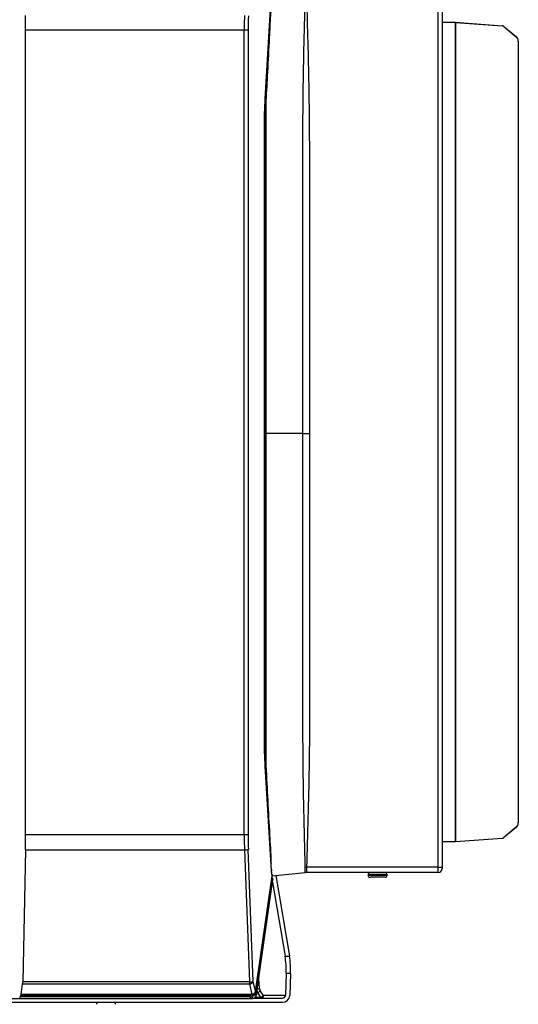
# Model space of a CAD drawing. Units: millimetres. Extents: x 1383 to 10587, y 1123 to 7386.
# Drawn here: x 8903 to 9086, y 2599 to 2960 of the extents above; entities that cross this region are included whole.
import ezdxf

# ---------------------------------------------------------------- set-up
doc = ezdxf.new("R2010")
doc.units = ezdxf.units.MM
doc.layers.add('Flowair', color=1, linetype='Continuous')

# ---------------------------------------------------------------- blocks, each defined once
blk = doc.blocks.new('leo_cool_xl')
at = {"layer": 'Flowair'}
for p, q in [((7449.63, 2706.7), (7451.92, 2745.02)), ((7449.71, 2706.61), (7451.99, 2744.93)), ((7513.14, 2425.04), (7513.14, 2743.04)), ((7514.64, 2743.04), (7514.64, 2425.04)), ((7514.64, 2734.74), (7519.36, 2734.74)), ((7519.36, 2734.74), (7519.36, 2434.34)), ((7519.36, 2734.74), (7519.52, 2734.73)), ((7519.42, 2734.74), (7519.51, 2734.74)), ((7519.51, 2734.74), (7536.64, 2733.5)), ((7519.52, 2734.73), (7519.52, 2434.35)), ((7519.52, 2734.73), (7536.61, 2733.5)), ((7537.21, 2733.23), (7541.84, 2729.45)), ((7537.24, 2733.23), (7541.87, 2729.45)), ((7361.78, 2436.82), (7361.78, 2731.82)), ((7441.99, 2731.82), (7361.78, 2731.82)), ((7441.99, 2436.82), (7441.99, 2731.82)), ((7443.42, 2731.82), (7441.99, 2731.82)), ((7443.42, 2731.82), (7443.42, 2436.82)), ((7542.55, 2727.72), (7542.55, 2441.36)), ((7542.58, 2727.82), (7542.58, 2441.26)), ((7449.97, 2706.1), (7449.69, 2706.12)), ((7449.5, 2466.54), (7449.5, 2702.1)), ((7449.5, 2702.1), (7449.58, 2702.1)), ((7449.58, 2466.54), (7449.58, 2702.1)), ((7449.58, 2584.04), (7449.99, 2584.04)), ((7463.5, 2584.04), (7449.99, 2584.04)), ((7463.5, 2584.04), (7465.96, 2584.04)), ((7449.5, 2466.54), (7449.58, 2466.54)), ((7449.63, 2461.94), (7451.92, 2423.63)), ((7451.99, 2423.72), (7449.71, 2462.03)), ((7441.99, 2436.82), (7361.78, 2436.82)), ((7443.42, 2436.82), (7441.99, 2436.82)), ((7541.84, 2439.63), (7537.21, 2435.85)), ((7541.87, 2439.63), (7537.24, 2435.85)), ((7519.36, 2434.34), (7514.64, 2434.34)), ((7519.52, 2434.35), (7519.36, 2434.34)), ((7519.51, 2434.34), (7519.42, 2434.34)), ((7536.64, 2435.58), (7519.51, 2434.34)), ((7536.61, 2435.58), (7519.52, 2434.35)), ((7361.73, 2431.35), (7360.73, 2382.92)), ((7361.73, 2431.35), (7442.09, 2431.35)), ((7442.09, 2431.35), (7443.89, 2382.92)), ((7445.31, 2383.09), (7443.51, 2431.52)), ((7513.14, 2423.04), (7464.88, 2423.04)), ((7513.14, 2425.04), (7464.89, 2425.04)), ((7487.44, 2422.29), (7487.44, 2422.04)), ((7494.44, 2422.29), (7487.44, 2422.29)), ((7487.44, 2422.04), (7494.44, 2422.04)), ((7494.44, 2422.04), (7494.44, 2422.29)), ((7513.14, 2423.04), (7513.14, 2425.04)), ((7513.14, 2425.04), (7514.64, 2425.04)), ((7514.64, 2425.04), (7514.64, 2424.54)), ((7452.18, 2421.86), (7446.17, 2379.53)), ((7446.19, 2379.46), (7452.21, 2421.79)), ((7446.54, 2378.46), (7452.5, 2420.36)), ((7452.38, 2419.52), (7456.99, 2392.42)), ((7453.56, 2421.97), (7458.59, 2392.42)), ((7493.69, 2421.29), (7488.19, 2421.29)), ((7456.99, 2392.42), (7458.59, 2392.42)), ((7457.4, 2386.04), (7457.14, 2377.99)), ((7459, 2386.04), (7457.4, 2386.04)), ((7459, 2386.04), (7458.74, 2377.99)), ((7443.89, 2382.92), (7360.73, 2382.92)), ((7443.89, 2382.92), (7443.89, 2382.22)), ((7446.17, 2379.5), (7445.31, 2383.09)), ((7447.62, 2380.56), (7447.35, 2384.18)), ((7360.17, 2378.33), (7360.68, 2382.22)), ((7360.68, 2382.22), (7443.89, 2382.22)), ((7443.89, 2382.22), (7444.81, 2378.38)), ((7445.98, 2378.73), (7445.88, 2378.74)), ((7445.98, 2378.73), (7445.94, 2378.49)), ((7446, 2378.89), (7445.98, 2378.73)), ((7446.17, 2379.53), (7446.17, 2379.5)), ((7446.19, 2379.43), (7446.19, 2379.46)), ((7446.62, 2379.03), (7446.85, 2379.03)), ((7446.85, 2379.03), (7447.97, 2377.25)), ((7448.91, 2378.12), (7447.79, 2379.89)), ((7345.1, 2376.92), (7359.69, 2376.92)), ((7348.85, 2375.49), (7456, 2375.49)), ((7359.69, 2376.92), (7444.13, 2376.92)), ((7360.03, 2378.24), (7359.79, 2377.47)), ((7444.13, 2377.47), (7359.79, 2377.47)), ((7360.09, 2378.12), (7444.13, 2378.12)), ((7444.13, 2378.33), (7360.17, 2378.33)), ((7444.13, 2378.12), (7444.13, 2378.33)), ((7444.13, 2377.47), (7444.13, 2378.12)), ((7444.13, 2377.47), (7444.13, 2376.92)), ((7444.81, 2378.38), (7444.8, 2378.38)), ((7444.83, 2378.17), (7444.84, 2378.17)), ((7444.98, 2377.67), (7444.94, 2377.67)), ((7444.98, 2376.92), (7445.02, 2376.92)), ((7445.39, 2376.99), (7456.05, 2376.99)), ((7447.97, 2377.25), (7445.95, 2377.25)), ((7446.51, 2378.21), (7446.54, 2378.46)), ((7457.14, 2377.99), (7449.09, 2377.99))]:
    blk.add_line(p, q, dxfattribs=at)
at = {"layer": 'Flowair', "flags": 128}
for points in [[(7449.63, 2706.7), (7449.71, 2706.64), (7449.71, 2706.61)], [(7449.58, 2701.81), (7449.63, 2701.81), (7449.72, 2701.81), (7449.81, 2701.81), (7449.9, 2701.81), (7449.99, 2701.81)], [(7449.99, 2701.81), (7449.99, 2673), (7449.99, 2584.04)], [(7449.99, 2584.04), (7449.99, 2581.04), (7449.99, 2569.04), (7449.99, 2521.04), (7449.99, 2466.27)], [(7449.59, 2466.27), (7449.63, 2466.27), (7449.72, 2466.27), (7449.81, 2466.27), (7449.9, 2466.27), (7449.99, 2466.27)], [(7449.63, 2461.94), (7449.71, 2462.01), (7449.71, 2462.03)], [(7451.92, 2423.63), (7451.99, 2423.69), (7451.99, 2423.72)], [(7451.93, 2424.83), (7451.95, 2424.57), (7451.95, 2424.57), (7451.95, 2424.57)], [(7452.21, 2421.84), (7457.19, 2422.32), (7464.4, 2423.02)], [(7464.4, 2425.05), (7464.46, 2425.05), (7464.52, 2425.05), (7464.58, 2425.05), (7464.64, 2425.05), (7464.7, 2425.05), (7464.77, 2425.04), (7464.83, 2425.04), (7464.89, 2425.04)], [(7452.04, 2420.62), (7452.15, 2420.6), (7452.25, 2420.57), (7452.33, 2420.53), (7452.41, 2420.49), (7452.46, 2420.45), (7452.49, 2420.4), (7452.5, 2420.36)], [(7452.21, 2421.79), (7452.2, 2421.82), (7452.18, 2421.86)], [(7445.98, 2378.73), (7446.09, 2378.72), (7446.19, 2378.7), (7446.29, 2378.67), (7446.38, 2378.63), (7446.45, 2378.59), (7446.51, 2378.55), (7446.54, 2378.51), (7446.54, 2378.46)], [(7446.19, 2379.46), (7446.19, 2379.49), (7446.17, 2379.53)], [(7446.19, 2379.43), (7446.19, 2379.46), (7446.17, 2379.5)], [(7445.94, 2378.49), (7446.05, 2378.48), (7446.16, 2378.46), (7446.26, 2378.43), (7446.35, 2378.39), (7446.42, 2378.35), (7446.47, 2378.3), (7446.5, 2378.26), (7446.51, 2378.21)]]:
    blk.add_lwpolyline(points, dxfattribs=at)
at = {"layer": 'Flowair'}
for centre, radius, start, end in [((7536.47, 2732.36), 1.14, 49.7557, 83.1723), ((7540.31, 2727.81), 2.25, 357.5916, 46.8236), ((7540.57, 2727.92), 2.01, 357.206, 49.6449), ((7540.31, 2441.27), 2.25, 313.1772, 2.4076), ((7540.57, 2441.16), 2.01, 310.3561, 2.793), ((7536.47, 2436.72), 1.14, 276.8274, 310.2399), ((7536.5, 2436.72), 1.14, 276.8277, 310.239), ((7442.08, 2437.74), 6.39, 270.1574, 283.007), ((7464.88, 2418.04), 5, 90, 95.5214), ((7488.19, 2422.29), 0.75, 90, 180), ((7488.19, 2422.04), 0.75, 180, 270), ((7493.69, 2422.29), 0.75, 360, 90), ((7493.69, 2422.04), 0.75, 270, 360), ((7513.14, 2424.54), 1.5, 270, 0), ((7443.88, 2389.31), 6.39, 270.1574, 283.007), ((7443.74, 2384.08), 1.87, 274.8516, 327.72), ((7446.69, 2382.76), 2.39, 273.0425, 292.9281), ((7446.69, 2380.15), 1.14, 278.4348, 346.8928), ((7388.52, 2374.74), 0.75, 90, 180), ((7394.02, 2374.74), 0.75, 0, 90), ((7444.13, 2379.17), 1.7, 269.8843, 298.3135), ((7445.57, 2378.39), 0.769, 180.8864, 196.8522), ((7445.58, 2378.39), 0.775, 181.0067, 196.8429), ((7447.44, 2377.42), 2.51, 174.1756, 191.3565), ((7444.24, 2378.99), 1.5, 297.7578, 339.5156), ((7447.39, 2377.42), 2.42, 173.9743, 191.7695), ((7447.8, 2378.38), 1.14, 278.4337, 346.8939), ((7448.12, 2377.96), 0.971, 271.8363, 1.7246)]:
    blk.add_arc(centre, radius, start, end, dxfattribs=at)
for centre, major_axis, ratio, start_param, end_param in [((7352.42, 2731.82), (0, -50), 0.187239, 1.570796, 1.680342), ((7458.39, 2731.82), (0, -50), 0.327824, 4.602843, 4.712389), ((7459.81, 2731.82), (0, -48.5), 0.337962, 4.602843, 4.712389), ((7458.45, 2702.1), (0, -26.5), 0.337962, 4.537856, 4.712389), ((7458.45, 2466.54), (0, -26.5), 0.337962, 4.712389, 4.886922), ((7352.42, 2436.82), (0, -50), 0.187239, 1.46125, 1.570796), ((7458.39, 2436.82), (0, -50), 0.327824, 4.712389, 4.821935), ((7459.81, 2436.82), (0, -48.5), 0.337962, 4.712389, 4.821935), ((7453.25, 2424.32), (0, -4), 0.337962, 4.886922, 5.375482), ((7452.87, 2387.13), (0, -12.5), 0.36397, 1.48353, 2.008254), ((7454.47, 2387.13), (0, -12.5), 0.36397, 1.48353, 2.008254), ((7360.45, 2383.09), (0, -1.5), 0.187239, 0.957348, 1.46125), ((7447.04, 2380.76), (0, -2), 0.181985, 5.248868, 5.759587), ((7447.98, 2380.76), (0, -1), 0.36397, 4.910539, 5.759587), ((7359.69, 2377.42), (0, -0.5), 0.187239, 0, 1.660162), ((7360.09, 2378.62), (0, -0.5), 0.187239, 5.575708, 7.240533), ((7448.15, 2378.99), (0, -2), 0.181985, 5.759587, 6.283185), ((7449.09, 2378.99), (0, -1), 0.36397, 5.759587, 6.283185), ((7456.08, 2377.99), (-2.6, -0.59), 0.93292, 1.332793, 2.903589), ((7456.08, 2377.99), (-1.04, -0.24), 0.93292, 1.332793, 2.903589)]:
    blk.add_ellipse(centre, major_axis=major_axis, ratio=ratio, start_param=start_param, end_param=end_param, dxfattribs=at)
for points, knots in [([(7451.95, 2743.51), (7451.95, 2743.51), (7451.75, 2743.51), (7452.09, 2742.54), (7451.75, 2741.63), (7451.79, 2739.58), (7451.49, 2735.5), (7451.16, 2727.59), (7450.57, 2717.24), (7450.16, 2709.55), (7449.97, 2706.1)], [0, 0, 0, 0, 0, 0.015231, 0.047461, 0.095549, 0.167268, 0.381068, 0.722838, 1, 1, 1, 1]), ([(7463.5, 2584.04), (7463.5, 2587.37), (7463.5, 2604.04), (7463.52, 2638.87), (7463.43, 2676.42), (7463.58, 2706.7), (7463.9, 2724.86), (7464.23, 2736.97), (7464.4, 2743.03)], [0, 0, 0, 0, 0.062894, 0.314468, 0.657194, 0.771457, 0.88573, 1, 1, 1, 1]), ([(7464.89, 2743.04), (7465.18, 2732.64), (7465.76, 2711.83), (7466.07, 2670.2), (7465.94, 2627.61), (7465.95, 2595.41), (7465.96, 2584.04)], [0, 0, 0, 0, 0.196324, 0.392641, 0.785411, 1, 1, 1, 1]), ([(7449.58, 2702.1), (7449.58, 2702.44), (7449.58, 2703.44), (7449.62, 2704.95), (7449.68, 2706.1), (7449.71, 2706.61)], [0, 0, 0, 0, 0.226316, 0.657181, 1, 1, 1, 1]), ([(7449.97, 2706.1), (7449.98, 2705.39), (7449.99, 2703.97), (7449.99, 2702.53), (7449.99, 2701.81)], [0, 0, 0, 0, 0.49831, 1, 1, 1, 1]), ([(7464.4, 2425.05), (7464.22, 2431.99), (7463.86, 2445.86), (7463.56, 2466.66), (7463.45, 2501.35), (7463.51, 2540.48), (7463.5, 2572.67), (7463.5, 2584.04)], [0, 0, 0, 0, 0.130879, 0.261763, 0.39264, 0.785393, 1, 1, 1, 1]), ([(7465.96, 2584.04), (7465.96, 2580.71), (7465.96, 2564.04), (7465.93, 2529.21), (7466.05, 2491.65), (7465.85, 2461.37), (7465.42, 2443.2), (7465.07, 2431.09), (7464.89, 2425.04)], [0, 0, 0, 0, 0.062888, 0.314441, 0.657182, 0.771449, 0.885724, 1, 1, 1, 1]), ([(7449.71, 2462.03), (7449.69, 2462.37), (7449.64, 2463.35), (7449.59, 2464.86), (7449.58, 2466.03), (7449.58, 2466.54)], [0, 0, 0, 0, 0.226773, 0.657825, 1, 1, 1, 1]), ([(7449.99, 2466.27), (7449.99, 2465.55), (7449.99, 2464.13), (7449.98, 2462.71), (7449.97, 2462)], [0, 0, 0, 0, 0.498342, 1, 1, 1, 1]), ([(7449.71, 2461.97), (7449.73, 2461.98), (7449.82, 2461.98), (7449.9, 2461.99), (7449.97, 2462), (7449.97, 2462)], [0, 0, 0, 0, 0.200086, 0.921348, 1, 1, 1, 1]), ([(7449.97, 2462), (7450.2, 2457.82), (7450.65, 2449.44), (7451.23, 2437.8), (7451.74, 2430.09), (7451.83, 2426.56), (7451.84, 2426.3)], [0, 0, 0, 0, 0.352798, 0.705586, 0.977638, 1, 1, 1, 1]), ([(7451.95, 2424.57), (7451.95, 2424.57), (7451.97, 2424.24), (7451.99, 2423.9), (7452, 2423.64), (7452, 2423.64)], [0, 0, 0, 0, 0.000031, 0.999431, 1, 1, 1, 1]), ([(7452.18, 2422.4), (7452.17, 2422.44), (7452.12, 2422.63), (7452.05, 2423.07), (7452.01, 2423.5), (7451.99, 2423.72)], [0, 0, 0, 0, 0.117736, 0.547957, 1, 1, 1, 1]), ([(7452.2, 2421.79), (7452.2, 2421.81), (7452.24, 2421.98), (7452.24, 2422.19), (7452.18, 2422.36), (7452.17, 2422.39)], [0, 0, 0, 0, 0.099252, 0.880542, 1, 1, 1, 1]), ([(7452.17, 2422.39), (7452.19, 2422.25), (7452.22, 2422.08), (7452.19, 2421.9), (7452.18, 2421.86)], [0, 0, 0, 0, 0.802351, 1, 1, 1, 1]), ([(7464.4, 2425.03), (7464.4, 2425.03), (7464.4, 2425.04), (7464.4, 2425.05), (7464.4, 2425.05)], [0, 0, 0, 0, 0.001275, 1, 1, 1, 1]), ([(7464.4, 2423.02), (7464.4, 2423.03), (7464.4, 2423.05), (7464.4, 2423.3), (7464.4, 2423.75), (7464.4, 2424.36), (7464.4, 2424.81), (7464.4, 2425.03), (7464.4, 2425.03)], [0, 0, 0, 0, 0.142241, 0.357994, 0.573354, 0.787931, 0.999991, 1, 1, 1, 1]), ([(7464.89, 2425.04), (7464.89, 2424.82), (7464.89, 2424.37), (7464.89, 2423.77), (7464.89, 2423.32), (7464.88, 2423.07), (7464.88, 2423.05), (7464.88, 2423.04)], [0, 0, 0, 0, 0.21407, 0.428034, 0.642711, 0.857399, 1, 1, 1, 1]), ([(7452.5, 2420.36), (7452.5, 2420.51), (7452.51, 2420.82), (7452.37, 2421.19), (7452.2, 2421.35), (7452.15, 2421.4)], [0, 0, 0, 0, 0.408246, 0.814476, 1, 1, 1, 1]), ([(7446.17, 2379.5), (7446.16, 2379.46), (7446.12, 2379.29), (7445.97, 2379.01), (7445.68, 2378.7), (7445.29, 2378.47), (7444.98, 2378.41), (7444.81, 2378.38)], [0, 0, 0, 0, 0.072301, 0.309021, 0.528493, 0.745982, 1, 1, 1, 1]), ([(7444.84, 2378.17), (7444.85, 2378.17), (7445.02, 2378.17), (7445.34, 2378.27), (7445.74, 2378.52), (7446.02, 2378.88), (7446.16, 2379.2), (7446.17, 2379.39), (7446.17, 2379.44)], [0, 0, 0, 0, 0.015281, 0.24853, 0.480673, 0.707278, 0.936801, 1, 1, 1, 1]), ([(7444.8, 2378.38), (7444.76, 2378.37), (7444.6, 2378.36), (7444.37, 2378.33), (7444.19, 2378.33), (7444.13, 2378.33)], [0, 0, 0, 0, 0.162289, 0.743563, 1, 1, 1, 1]), ([(7444.13, 2378.13), (7444.16, 2378.12), (7444.36, 2378.11), (7444.59, 2378.16), (7444.8, 2378.16), (7444.83, 2378.16)], [0, 0, 0, 0, 0.111313, 0.8772, 1, 1, 1, 1]), ([(7444.13, 2376.92), (7444.2, 2376.92), (7444.39, 2376.92), (7444.68, 2376.92), (7444.89, 2376.92), (7444.98, 2376.92)], [0, 0, 0, 0, 0.2433334, 0.6937818, 1, 1, 1, 1]), ([(7445.94, 2378.49), (7445.92, 2378.38), (7445.86, 2378.16), (7445.64, 2377.89), (7445.35, 2377.71), (7445.11, 2377.67), (7445, 2377.67), (7444.98, 2377.67)], [0, 0, 0, 0, 0.257438, 0.515596, 0.754427, 0.970875, 1, 1, 1, 1]), ([(7445.02, 2376.92), (7445.04, 2376.92), (7445.22, 2376.92), (7445.58, 2377), (7446.03, 2377.27), (7446.38, 2377.69), (7446.46, 2378.04), (7446.51, 2378.21)], [0, 0, 0, 0, 0.029478, 0.249478, 0.49104, 0.747959, 1, 1, 1, 1])]:
    blk.add_open_spline(points, degree=3, knots=knots, dxfattribs=at)

msp = doc.modelspace()

# ---------------------------------------------------------------- block references
at = {"layer": 'Flowair'}
msp.add_blockref('leo_cool_xl', (1543.51, 223.93), dxfattribs=at)

doc.saveas('drawing.dxf')
